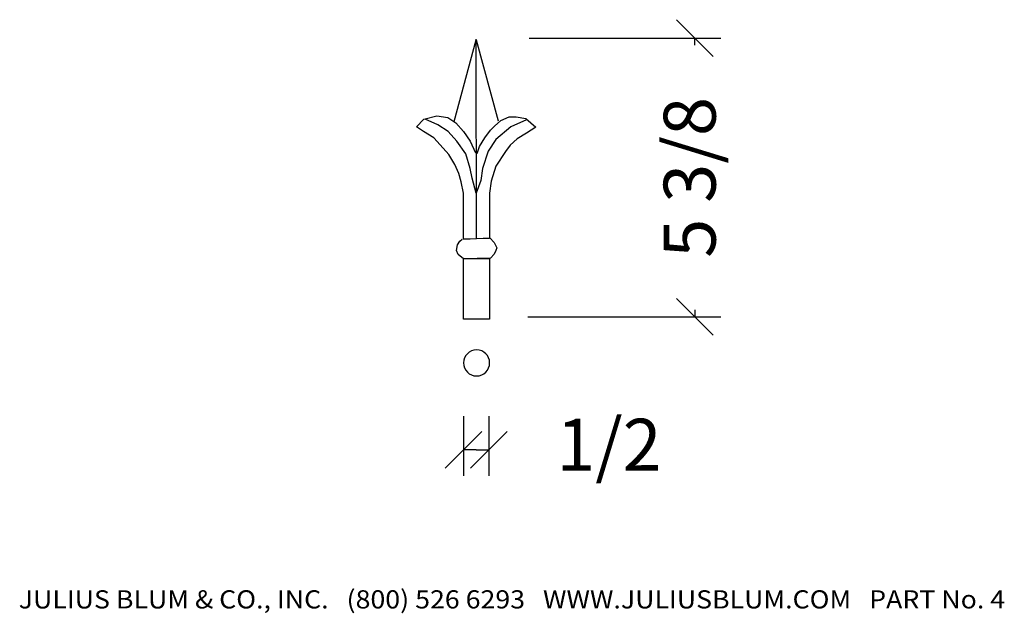
# Model space of a CAD drawing. Extents: x 35.5 to 54.5, y 38.2 to 49.7.
import ezdxf
from ezdxf.enums import TextEntityAlignment as Align

# ---------------------------------------------------------------- set-up
doc = ezdxf.new("R2010")
doc.units = 0
doc.layers.add('1', color=250, linetype='CONTINUOUS')

msp = doc.modelspace()

# ---------------------------------------------------------------- linework, layer by layer
at = {"layer": '1', "color": 3, "linetype": 'CONTINUOUS', "ltscale": 0.125, "flags": 128}
for points in [[(48.171401, 49.651027), (48.878507, 48.94392)], [(45.33065, 49.297473), (49.024954, 49.297473)], [(48.524954, 49.163398), (48.524954, 49.297473)], [(48.878507, 43.575211), (48.171401, 44.282318)], [(48.524954, 44.06284), (48.524954, 43.928764)], [(45.309679, 43.928764), (49.024954, 43.928764)], [(44.066488, 42.012294), (44.066488, 40.862514)], [(44.557911, 42.012294), (44.557911, 40.862514)], [(43.712934, 41.008961), (44.420041, 41.716068)], [(44.911465, 41.716068), (44.204358, 41.008961)], [(44.3122, 41.362514), (44.066488, 41.362514)], [(44.3122, 41.362514), (44.557911, 41.362514)]]:
    msp.add_lwpolyline(points, dxfattribs=at)
at = {"layer": '1', "color": 250, "linetype": 'CONTINUOUS', "ltscale": 2, "flags": 128}
for points in [[(43.887232, 47.689147), (44.310917, 49.261242), (44.734602, 47.700297)], [(44.322067, 45.436926), (44.309679, 49.276502)], [(44.333216, 47.075919), (44.377815, 47.209714), (44.478161, 47.376958), (44.589657, 47.521903), (44.667705, 47.59995), (44.79035, 47.711447), (44.946445, 47.778344), (45.08024, 47.778344), (45.269784, 47.744895), (45.459327, 47.577651), (45.280933, 47.466155), (45.102539, 47.354659), (44.968744, 47.232013), (44.879547, 47.109368), (44.690004, 46.830627), (44.600807, 46.540737), (44.567358, 46.306596), (44.567358, 45.436926), (44.065626, 45.425776), (44.065626, 46.306596), (44.021027, 46.529588), (43.976429, 46.685682), (43.898381, 46.864076), (43.786885, 47.053619), (43.619641, 47.243163), (43.496995, 47.376958), (43.296302, 47.499604), (43.162507, 47.588801), (43.307452, 47.733746), (43.552743, 47.800643), (43.764586, 47.767195), (43.920681, 47.666848), (44.065626, 47.499604), (44.199421, 47.310061), (44.299767, 47.087068)], [(45.280933, 47.722596), (44.979894, 47.588801), (44.690004, 47.343509), (44.545059, 47.120517), (44.433563, 46.786029), (44.400114, 46.551887), (44.310917, 46.306596), (44.23287, 46.596485), (44.199421, 46.786029), (44.110224, 47.064769), (43.94298, 47.310061), (43.775736, 47.499604), (43.575043, 47.62225), (43.329751, 47.733746)], [(44.065626, 45.425776), (44.578508, 45.448076), (44.656555, 45.358879), (44.712303, 45.258532), (44.690004, 45.202784), (44.656555, 45.135886), (44.589657, 45.057839), (44.065626, 45.04669), (43.965279, 45.124737), (43.93183, 45.202784), (43.954129, 45.31428), (43.998728, 45.381178), (44.043326, 45.425776)], [(44.066137, 45.051212), (44.569355, 45.042226), (44.567358, 43.883027), (44.065626, 43.883027), (44.066137, 45.051212)]]:
    msp.add_lwpolyline(points, dxfattribs=at)
at = {"layer": '1', "color": 250, "linetype": 'CONTINUOUS', "ltscale": 2, "extrusion": (0, 0, -1)}
msp.add_circle((-44.320975, 43.038621), 0.250983, dxfattribs=at)

# ---------------------------------------------------------------- texts
at = {"layer": '1', "color": 3}
for s, rotation, p, p2 in [('5 3/8', 90, (48.924954, 45.06284), (48.924954, 48.163398)), (' 1/2', 360, (45.557911, 40.962514), (47.881934, 40.962514))]:
    e = msp.add_text(s, height=1, rotation=rotation, dxfattribs=at)
    e.set_placement(p, p2, align=Align.FIT)
    e.dxf.unprotected_set("ltscale", 0)
e = msp.add_text('JULIUS BLUM & CO., INC.   (800) 526 6293   WWW.JULIUSBLUM.COM   PART No. 4', height=0.35, dxfattribs=at)
e.set_placement((35.50164, 38.308397), (54.50164, 38.308397), align=Align.FIT)
e.dxf.unprotected_set("ltscale", 0)

doc.saveas('drawing.dxf')
